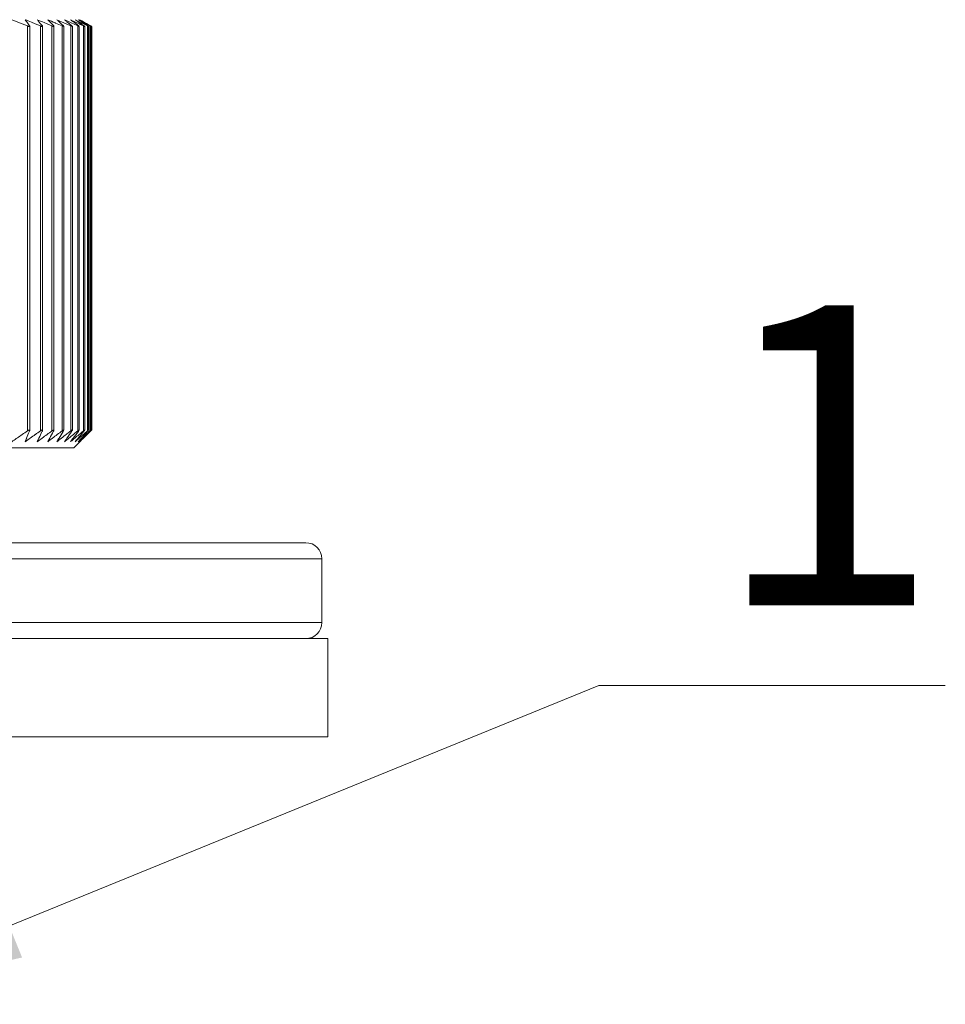
# Model space of a CAD drawing. Units: inches. Extents: x 3437 to 8758, y -2602 to -2282.
# Drawn here: x 8433 to 8456, y -2445 to -2421 of the extents above; entities that cross this region are included whole.
import ezdxf

# ---------------------------------------------------------------- set-up
doc = ezdxf.new("R2010")
doc.units = ezdxf.units.IN
doc.header["$MEASUREMENT"] = 0
doc.layers.get('0').update_dxf_attribs({"lineweight": 18})
doc.layers.add('Hat', color=6, linetype='Continuous', lineweight=9)
doc.styles.get("Standard").update_dxf_attribs({"font": 'txt', "width": 0.95})
doc.dimstyles.new('02', dxfattribs={"dimscale": 0.65, "dimtxt": 10, "dimasz": 8, "dimexe": 3, "dimexo": 0, "dimgap": 3, "dimtad": 1, "dimdsep": 46, "dimtxsty": 'Standard', "dimcen": 0, "dimclrd": 6, "dimclre": 6, "dimclrt": 2, "dimazin": 2, "dimtp": 0.01, "dimtm": 1e-09, "dimtfac": 0.7, "dimtofl": 0, "dimtmove": 0, "dimatfit": 3, "dimfxl": 1, "dimtolj": 1, "dimlwd": 5, "dimlwe": 5, "dimarcsym": 0})

msp = doc.modelspace()

# ---------------------------------------------------------------- linework, layer by layer
at = {"color": 7, "linetype": 'Continuous', "lineweight": 0}
for p, q in [((8432.628, -2420.667), (8432.758, -2420.719)), ((8432.777, -2420.667), (8432.741, -2420.615)), ((8432.813, -2420.719), (8432.777, -2420.667)), ((8432.858, -2420.626), (8432.957, -2420.667)), ((8432.957, -2420.667), (8433.083, -2420.719)), ((8433.09, -2420.667), (8433.047, -2420.615)), ((8433.133, -2420.719), (8433.09, -2420.667)), ((8433.176, -2420.635), (8433.25, -2420.667)), ((8433.25, -2420.667), (8433.373, -2420.719)), ((8433.367, -2420.667), (8433.317, -2420.615)), ((8433.416, -2420.719), (8433.367, -2420.667)), ((8433.45, -2420.642), (8433.459, -2420.646)), ((8433.459, -2420.646), (8433.507, -2420.667)), ((8433.495, -2420.563), (8433.611, -2420.615)), ((8433.507, -2420.667), (8433.626, -2420.719)), ((8433.607, -2420.667), (8433.551, -2420.615)), ((8433.663, -2420.719), (8433.607, -2420.667)), ((8433.611, -2420.615), (8433.726, -2420.667)), ((8433.686, -2420.563), (8433.727, -2420.582)), ((8433.726, -2420.667), (8433.841, -2420.719)), ((8433.81, -2420.667), (8433.748, -2420.615)), ((8433.872, -2420.719), (8433.81, -2420.667)), ((8433.838, -2420.563), (8433.945, -2420.615)), ((8433.935, -2420.636), (8433.907, -2420.615)), ((8433.912, -2420.669), (8434.019, -2420.719)), ((8433.947, -2420.645), (8433.935, -2420.636)), ((8433.945, -2420.615), (8434.052, -2420.667)), ((8433.975, -2420.667), (8433.947, -2420.645)), ((8434.044, -2420.719), (8433.975, -2420.667)), ((8434.088, -2420.656), (8434.028, -2420.615)), ((8434.03, -2420.563), (8434.105, -2420.603)), ((8434.052, -2420.667), (8434.066, -2420.674)), ((8434.066, -2420.674), (8434.081, -2420.681)), ((8434.119, -2420.593), (8434.068, -2420.563)), ((8434.068, -2420.563), (8434.116, -2420.59)), ((8434.081, -2420.681), (8434.158, -2420.719)), ((8434.088, -2420.632), (8434.103, -2420.639)), ((8434.102, -2420.666), (8434.088, -2420.656)), ((8434.103, -2420.639), (8434.157, -2420.667)), ((8434.105, -2420.603), (8434.127, -2420.615)), ((8434.191, -2420.667), (8434.111, -2420.615)), ((8434.116, -2420.59), (8434.16, -2420.615)), ((8434.155, -2420.615), (8434.119, -2420.593)), ((8434.217, -2420.652), (8434.155, -2420.615)), ((8434.157, -2420.667), (8434.194, -2420.686)), ((8434.16, -2420.615), (8434.252, -2420.667)), ((8434.271, -2420.719), (8434.191, -2420.667)), ((8434.194, -2420.686), (8434.211, -2420.694)), ((8434.211, -2420.694), (8434.259, -2420.719)), ((8434.234, -2420.662), (8434.217, -2420.652)), ((8434.226, -2420.668), (8434.282, -2420.698)), ((8434.241, -2420.667), (8434.234, -2420.662)), ((8434.252, -2420.667), (8434.289, -2420.688)), ((8434.282, -2420.698), (8434.301, -2420.709)), ((8434.289, -2420.688), (8434.308, -2420.699)), ((8434.301, -2420.709), (8434.32, -2420.719)), ((8434.308, -2420.699), (8434.331, -2420.712)), ((8434.331, -2420.712), (8434.343, -2420.719)), ((8432.758, -2430.849), (8432.758, -2420.719)), ((8432.816, -2420.727), (8432.813, -2420.719)), ((8432.816, -2430.835), (8432.816, -2420.726)), ((8433.083, -2430.849), (8433.083, -2420.719)), ((8433.137, -2420.728), (8433.133, -2420.719)), ((8433.137, -2430.833), (8433.137, -2420.727)), ((8433.373, -2430.849), (8433.373, -2420.719)), ((8433.422, -2420.729), (8433.416, -2420.719)), ((8433.422, -2430.832), (8433.422, -2420.728)), ((8433.626, -2430.849), (8433.626, -2420.719)), ((8433.671, -2420.73), (8433.663, -2420.719)), ((8433.671, -2430.83), (8433.671, -2420.729)), ((8433.841, -2430.849), (8433.841, -2420.719)), ((8433.841, -2420.719), (8433.874, -2420.731)), ((8433.883, -2420.731), (8433.872, -2420.719)), ((8433.874, -2420.731), (8433.883, -2420.731)), ((8433.883, -2430.828), (8433.883, -2420.731)), ((8434.019, -2430.849), (8434.019, -2420.719)), ((8434.019, -2420.719), (8434.047, -2420.731)), ((8434.056, -2420.731), (8434.044, -2420.719)), ((8434.047, -2420.731), (8434.056, -2420.731)), ((8434.056, -2430.827), (8434.056, -2420.731)), ((8434.158, -2430.849), (8434.158, -2420.719)), ((8434.158, -2420.719), (8434.185, -2420.731)), ((8434.192, -2420.732), (8434.177, -2420.719)), ((8434.185, -2420.731), (8434.192, -2420.732)), ((8434.192, -2430.827), (8434.192, -2420.731)), ((8434.259, -2430.849), (8434.259, -2420.719)), ((8434.259, -2420.719), (8434.284, -2420.731)), ((8434.289, -2420.732), (8434.271, -2420.719)), ((8434.284, -2420.731), (8434.289, -2420.732)), ((8434.289, -2430.826), (8434.289, -2420.731)), ((8434.32, -2430.849), (8434.32, -2420.719)), ((8434.32, -2420.719), (8434.343, -2420.731)), ((8434.347, -2420.732), (8434.327, -2420.719)), ((8434.343, -2420.719), (8434.364, -2420.731)), ((8434.343, -2420.731), (8434.347, -2420.732)), ((8434.347, -2430.826), (8434.347, -2420.731)), ((8434.364, -2420.731), (8434.367, -2420.732)), ((8434.367, -2430.825), (8434.367, -2420.732)), ((8432.596, -2430.962), (8432.628, -2430.939)), ((8432.813, -2430.849), (8432.805, -2430.867)), ((8432.816, -2430.835), (8432.813, -2430.849)), ((8433.133, -2430.849), (8433.124, -2430.868)), ((8433.137, -2430.833), (8433.133, -2430.849)), ((8433.416, -2430.849), (8433.406, -2430.867)), ((8433.422, -2430.831), (8433.416, -2430.849)), ((8433.663, -2430.849), (8433.653, -2430.865)), ((8433.671, -2430.829), (8433.663, -2430.849)), ((8433.731, -2430.935), (8433.745, -2430.924)), ((8433.872, -2430.849), (8433.862, -2430.863)), ((8433.883, -2430.828), (8433.872, -2430.849)), ((8433.908, -2430.939), (8433.931, -2430.92)), ((8433.931, -2430.92), (8433.947, -2430.907)), ((8433.947, -2430.907), (8434.019, -2430.849)), ((8434.044, -2430.849), (8434.035, -2430.861)), ((8434.056, -2430.827), (8434.044, -2430.849)), ((8434.051, -2430.939), (8434.092, -2430.905)), ((8434.092, -2430.905), (8434.11, -2430.89)), ((8434.11, -2430.89), (8434.158, -2430.849)), ((8434.139, -2430.895), (8434.123, -2430.914)), ((8434.169, -2430.858), (8434.139, -2430.895)), ((8434.157, -2430.939), (8434.213, -2430.889)), ((8434.177, -2430.849), (8434.169, -2430.858)), ((8434.192, -2430.826), (8434.177, -2430.849)), ((8434.213, -2430.889), (8434.232, -2430.872)), ((8434.224, -2430.939), (8434.244, -2430.92)), ((8434.247, -2430.876), (8434.23, -2430.895)), ((8434.232, -2430.872), (8434.259, -2430.849)), ((8434.244, -2430.92), (8434.263, -2430.902)), ((8434.266, -2430.855), (8434.247, -2430.876)), ((8434.252, -2430.939), (8434.259, -2430.932)), ((8434.274, -2430.904), (8434.256, -2430.923)), ((8434.259, -2430.849), (8434.289, -2430.826)), ((8434.259, -2430.932), (8434.278, -2430.913)), ((8434.263, -2430.902), (8434.294, -2430.873)), ((8434.271, -2430.849), (8434.266, -2430.855)), ((8434.289, -2430.826), (8434.271, -2430.849)), ((8434.301, -2430.876), (8434.274, -2430.904)), ((8434.278, -2430.913), (8434.307, -2430.884)), ((8434.294, -2430.873), (8434.315, -2430.854)), ((8434.307, -2430.884), (8434.327, -2430.864)), ((8434.315, -2430.854), (8434.32, -2430.849)), ((8434.32, -2430.849), (8434.347, -2430.825)), ((8434.347, -2430.825), (8434.327, -2430.849)), ((8434.327, -2430.864), (8434.335, -2430.857)), ((8434.335, -2430.857), (8434.343, -2430.849)), ((8434.343, -2430.849), (8434.343, -2430.825)), ((8434.343, -2430.849), (8434.364, -2430.828)), ((8434.364, -2430.828), (8434.367, -2430.825)), ((8402.317, -2431.275), (8433.917, -2431.275)), ((8434.071, -2431.121), (8433.917, -2431.275)), ((8439.716, -2433.645), (8396.517, -2433.645)), ((8440.117, -2434.045), (8396.117, -2434.045)), ((8440.117, -2434.045), (8440.117, -2435.645)), ((8396.117, -2435.645), (8440.117, -2435.645)), ((8440.266, -2436.045), (8395.967, -2436.045)), ((8440.267, -2436.045), (8440.267, -2438.505)), ((8395.967, -2438.505), (8440.266, -2438.505))]:
    msp.add_line(p, q, dxfattribs=at)
for centre, radius, start, end in [((8414.896, -2464.644), 47.418, 68.0401, 68.377), ((8415.561, -2462.784), 45.569, 67.6924, 67.9005), ((8420.04, -2429.478), 15.488, 34.9109, 35.1439), ((8416.15, -2460.96), 43.772, 67.1091, 67.3537), ((8420.9, -2430.669), 15.769, 39.6145, 39.8582), ((8416.753, -2458.964), 41.802, 66.4575, 66.7292), ((8421.361, -2432.04), 16.538, 43.6967, 43.9444), ((8421.561, -2433.577), 17.657, 47.2296, 47.4767), ((8421.579, -2435.265), 19.045, 50.2865, 50.53), ((8417.851, -2454.85), 37.767, 64.8318, 65.142), ((8421.463, -2437.089), 20.646, 52.9354, 53.1735), ((8419.045, -2450.149), 33.129, 62.9948, 63.2569), ((8421.245, -2439.031), 22.418, 55.2362, 55.4681), ((8420.947, -2441.073), 24.327, 57.2404, 57.4655), ((8420.613, -2439.94), 23.525, 54.7899, 55.014), ((8419.425, -2448.12), 31.188, 61.668, 61.875), ((8410.066, -2398.635), 39.403, 304.4733, 304.873), ((8409.208, -2397.403), 40.905, 304.9287, 305.1502), ((8410.533, -2399.594), 38.54, 305.1192, 305.5795), ((8402.967, -2419.032), 32.1, 337.8811, 338.0528), ((8401.411, -2418.406), 33.777, 338.0535, 338.3493), ((8409.721, -2398.457), 39.938, 305.578, 305.8014), ((8411.021, -2400.698), 37.532, 305.8534, 306.3177), ((8406.501, -2418.343), 29.422, 334.2641, 334.4567), ((8405.16, -2417.703), 30.907, 334.4575, 334.7895), ((8410.205, -2399.586), 38.911, 306.3163, 306.5415), ((8411.476, -2401.865), 36.478, 306.6827, 307.1512), ((8408.884, -2417.55), 27.905, 330.9051, 331.1144), ((8407.688, -2416.89), 29.271, 331.1153, 331.4781), ((8410.53, -2416.66), 27.137, 327.8067, 328.0288), ((8412.208, -2403.49), 34.878, 307.6132, 307.8526), ((8410.656, -2400.78), 37.839, 307.1497, 307.3768), ((8409.433, -2415.976), 28.43, 328.0298, 328.4188), ((8411.566, -2402.663), 35.925, 307.8516, 308.0958), ((8411.671, -2415.683), 26.887, 324.9638, 325.1955), ((8412.582, -2404.735), 33.785, 308.6558, 308.8972), ((8410.987, -2401.925), 36.863, 308.1249, 308.3144), ((8410.644, -2414.97), 28.137, 325.1965, 325.6077), ((8411.939, -2403.937), 34.81, 308.8962, 309.1315), ((8412.45, -2414.627), 27.007, 322.3663, 322.6048), ((8412.904, -2406.008), 32.692, 309.8188, 310.0621), ((8411.472, -2413.88), 28.238, 322.6059, 323.0356), ((8412.255, -2405.236), 33.701, 310.0611, 310.2983), ((8412.96, -2413.504), 27.404, 320.0009, 320.2438), ((8413.163, -2407.297), 31.618, 311.1127, 311.3578), ((8412.281, -2412.938), 28.288, 320.2432, 320.5468), ((8413.263, -2412.322), 28.01, 317.8522, 318.0977), ((8413.349, -2408.588), 30.584, 312.5494, 312.7958), ((8412.506, -2406.55), 32.613, 311.3568, 311.5955), ((8413.446, -2409.869), 29.611, 314.142, 314.3892), ((8413.403, -2411.095), 28.775, 315.9045, 316.1512), ((8412.544, -2411.677), 28.976, 318.0976, 318.4524), ((8412.682, -2407.867), 31.566, 312.7948, 313.0347), ((8412.804, -2410.52), 29.605, 316.1504, 316.4341), ((8412.766, -2409.174), 30.584, 314.3882, 314.6287), ((8439.717, -2434.045), 0.4, 0, 90), ((8439.717, -2435.645), 0.4, 270, 0)]:
    msp.add_arc(centre, radius, start, end, dxfattribs=at)
for points, knots in [([(8432.758, -2420.719), (8432.765, -2420.722), (8432.78, -2420.727), (8432.796, -2420.733), (8432.816, -2420.732), (8432.816, -2420.727)], [0, 0, 0, 0, 0.40535, 0.723079, 1, 1, 1, 1]), ([(8433.083, -2420.719), (8433.09, -2420.722), (8433.104, -2420.727), (8433.119, -2420.732), (8433.137, -2420.733), (8433.137, -2420.728)], [0, 0, 0, 0, 0.409445, 0.728581, 1, 1, 1, 1]), ([(8433.373, -2420.719), (8433.38, -2420.722), (8433.392, -2420.727), (8433.405, -2420.731), (8433.423, -2420.734), (8433.422, -2420.729)], [0, 0, 0, 0, 0.413179, 0.73364, 1, 1, 1, 1]), ([(8433.626, -2420.719), (8433.636, -2420.724), (8433.645, -2420.728), (8433.671, -2420.734), (8433.671, -2420.73)], [0, 0, 0, 0, 0.737889, 1, 1, 1, 1]), ([(8432.758, -2430.849), (8432.765, -2430.843), (8432.778, -2430.835), (8432.796, -2430.827), (8432.812, -2430.823), (8432.816, -2430.832), (8432.816, -2430.835)], [0, 0, 0, 0, 0.381392, 0.682627, 0.865326, 1, 1, 1, 1]), ([(8433.083, -2430.849), (8433.09, -2430.844), (8433.103, -2430.835), (8433.118, -2430.828), (8433.133, -2430.823), (8433.137, -2430.83), (8433.137, -2430.833)], [0, 0, 0, 0, 0.387682, 0.69294, 0.876279, 1, 1, 1, 1]), ([(8433.373, -2430.849), (8433.379, -2430.844), (8433.389, -2430.837), (8433.403, -2430.829), (8433.413, -2430.825), (8433.421, -2430.825), (8433.422, -2430.829), (8433.422, -2430.831)], [0, 0, 0, 0, 0.391694, 0.633043, 0.808185, 0.912553, 1, 1, 1, 1]), ([(8433.626, -2430.849), (8433.631, -2430.844), (8433.642, -2430.837), (8433.655, -2430.829), (8433.663, -2430.826), (8433.668, -2430.824), (8433.671, -2430.828), (8433.671, -2430.829)], [0, 0, 0, 0, 0.399693, 0.713099, 0.823998, 0.901058, 1, 1, 1, 1]), ([(8433.841, -2430.849), (8433.846, -2430.844), (8433.856, -2430.837), (8433.868, -2430.829), (8433.875, -2430.826), (8433.88, -2430.824), (8433.883, -2430.827), (8433.883, -2430.828)], [0, 0, 0, 0, 0.405746, 0.72366, 0.836419, 0.914221, 1, 1, 1, 1]), ([(8434.019, -2430.849), (8434.024, -2430.845), (8434.033, -2430.837), (8434.042, -2430.83), (8434.056, -2430.824), (8434.056, -2430.827)], [0, 0, 0, 0, 0.421952, 0.752788, 1, 1, 1, 1]), ([(8434.158, -2430.849), (8434.166, -2430.842), (8434.17, -2430.837), (8434.192, -2430.823), (8434.192, -2430.826)], [0, 0, 0, 0, 0.750639, 1, 1, 1, 1])]:
    msp.add_open_spline(points, degree=3, knots=knots, dxfattribs=at)

# ---------------------------------------------------------------- texts
at = {"layer": 'Hat', "color": 2, "lineweight": 0, "insert": (8449.905, -2427.71), "char_height": 7.5, "width": 26.52615, "attachment_point": 1}
msp.add_mtext('1', dxfattribs=at)

# ---------------------------------------------------------------- leaders
at = {"layer": 'Hat', "color": 2, "lineweight": 0}
msp.add_leader([(8427.488, -2445.191), (8447.046, -2437.22), (8455.702, -2437.22)], dimstyle='02', override={"dimgap": 3, "dimtad": 0}, dxfattribs=at)

doc.saveas('drawing.dxf')
